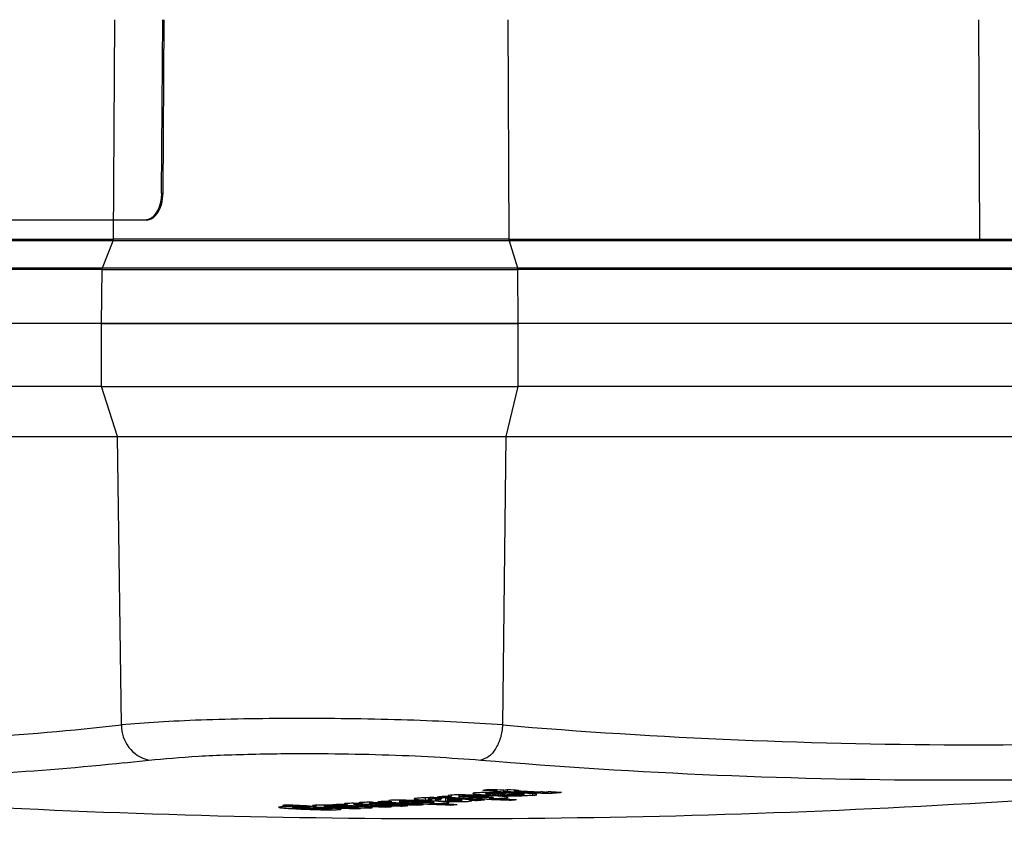
# Model space of a CAD drawing. Units: millimetres. Extents: x 5 to 414, y 3 to 291.
# Drawn here: x 111 to 114, y 119 to 122 of the extents above; entities that cross this region are included whole.
import ezdxf

# ---------------------------------------------------------------- set-up
doc = ezdxf.new("R2010")
doc.units = ezdxf.units.MM
doc.layers.add('GEOMETRY', color=7, linetype='Continuous')
doc.styles.add('SLDTEXTSTYLE0', font='TXT', dxfattribs={"width": 0.605})
doc.dimstyles.new('SLDDIMSTYLE4', dxfattribs={"dimtxt": 5.136637, "dimasz": 3.5, "dimexe": 0, "dimexo": 0.0625, "dimgap": 1.284159, "dimtad": 1, "dimdec": 0, "dimlfac": 20, "dimrnd": 1e-09, "dimzin": 12, "dimdsep": 46, "dimtxsty": 'SLDTEXTSTYLE0', "dimsah": 1, "dimcen": 0.09, "dimadec": 0, "dimazin": 3, "dimtol": 1, "dimtp": 2, "dimtm": 2, "dimtfac": 1, "dimtdec": 0, "dimtmove": 0, "dimatfit": 0, "dimfxl": 0, "dimfrac": 2, "dimtolj": 1, "dimarcsym": 0})

# ---------------------------------------------------------------- blocks, each defined once
blk = doc.blocks.new('_D_7')
at = {"layer": 'GEOMETRY'}
for p, q in [((328.9714, 163.6124), (328.9714, 173.4905)), ((58.306, 163.6124), (329.9714, 163.6124)), ((328.9714, 163.6124), (328.9714, 126.7629)), ((58.108, 126.7629), (329.9714, 126.7629)), ((328.9714, 126.7629), (328.9714, 116.8847))]:
    blk.add_line(p, q, dxfattribs=at)
for points in [[(328.9714, 163.6124), (329.7616, 168.749), (328.1811, 168.749)], [(328.9714, 126.7629), (328.1811, 121.6262), (329.7616, 121.6262)]]:
    blk.add_solid(points, dxfattribs=at)
at = {"layer": 'GEOMETRY', "char_height": 5.29167, "attachment_point": 1, "rotation": 90, "style": 'SLDTEXTSTYLE0'}
for s, insert in [('±2', (322.1501, 148.1764)), ('737', (322.1501, 134.4328))]:
    blk.add_mtext(s, dxfattribs=dict(at, insert=insert))

msp = doc.modelspace()

# ---------------------------------------------------------------- linework, layer by layer
at = {"color": 8, "linetype": 'Continuous', "lineweight": 25}
for p, q in [((111.6949, 120.9224), (111.6991, 121.5323)), ((112.7907, 121.5323), (112.794, 120.9224)), ((114.103, 120.9224), (114.0998, 121.5323)), ((111.7262, 119.4683), (111.7934, 119.4755)), ((112.5355, 119.3691), (112.5355, 119.3664)), ((112.5755, 119.3711), (112.5755, 119.368)), ((112.5969, 119.3659), (112.5969, 119.3626)), ((112.6003, 119.3708), (112.6003, 119.3682)), ((112.6065, 119.3706), (112.6065, 119.3677)), ((112.6182, 119.3701), (112.6182, 119.3613)), ((112.6259, 119.3697), (112.6259, 119.3651)), ((112.6375, 119.3664), (112.6375, 119.3691)), ((112.6564, 119.3632), (112.6564, 119.3603)), ((112.6608, 119.3679), (112.6608, 119.3649)), ((112.7955, 119.3837), (112.7955, 119.3801)), ((112.8146, 119.384), (112.8146, 119.381)), ((112.8298, 119.3838), (112.8298, 119.3808)), ((112.8358, 119.3836), (112.8358, 119.38)), ((112.8599, 119.3821), (112.8599, 119.3775)), ((112.8632, 119.3849), (112.8632, 119.388)), ((112.8951, 119.3867), (112.8951, 119.3836)), ((112.9142, 119.3875), (112.9142, 119.3839)), ((112.9302, 119.3868), (112.9302, 119.385)), ((112.1975, 119.3457), (112.1975, 119.3437)), ((112.3664, 119.3553), (112.3664, 119.3527)), ((112.4071, 119.3546), (112.4071, 119.3518)), ((112.4096, 119.3582), (112.4096, 119.3554))]:
    msp.add_line(p, q, dxfattribs=at)
at = {"color": 7, "linetype": 'Continuous', "lineweight": 25}
for p, q in [((111.8288, 121.0504), (111.8321, 121.5323)), ((111.8328, 121.0504), (111.8361, 121.5323)), ((111.8288, 121.0504), (111.8328, 121.0504)), ((111.7826, 120.9754), (109.5911, 120.9754)), ((111.7866, 120.9754), (109.5951, 120.9754)), ((111.7866, 120.9754), (111.7826, 120.9754)), ((110.6905, 120.9224), (111.6949, 120.9224)), ((112.794, 120.9224), (114.103, 120.9224)), ((114.103, 120.9224), (115.412, 120.9224)), ((111.6941, 120.918), (109.6852, 120.918)), ((111.6642, 120.8426), (111.6941, 120.918)), ((112.7946, 120.918), (112.8176, 120.8426)), ((115.4127, 120.918), (112.7946, 120.918)), ((109.6552, 120.8426), (111.6642, 120.8426)), ((112.8176, 120.8426), (115.4356, 120.8426)), ((111.6633, 120.8382), (109.6544, 120.8382)), ((111.6623, 120.6879), (111.6633, 120.8382)), ((112.8182, 120.8382), (112.819, 120.6879)), ((115.4363, 120.8382), (112.8182, 120.8382)), ((111.6623, 120.6879), (109.6534, 120.6879)), ((111.6623, 120.5129), (111.6623, 120.6879)), ((112.819, 120.6879), (111.6623, 120.6879)), ((111.6623, 120.6879), (112.819, 120.6879)), ((112.819, 120.6879), (112.819, 120.5129)), ((115.4371, 120.6879), (112.819, 120.6879)), ((111.6623, 120.5129), (109.6534, 120.5129)), ((111.6623, 120.5129), (112.819, 120.5129)), ((111.7063, 120.3742), (111.6623, 120.5129)), ((112.819, 120.5129), (112.7852, 120.3742)), ((115.4371, 120.5129), (112.819, 120.5129)), ((109.6974, 120.3742), (111.7063, 120.3742)), ((111.7174, 119.5731), (111.7063, 120.3742)), ((111.7063, 120.3742), (112.7852, 120.3742)), ((112.7852, 120.3742), (112.7767, 119.5731)), ((112.7852, 120.3742), (115.4033, 120.3742)), ((112.7604, 119.3934), (112.7604, 119.3902)), ((112.7789, 119.3924), (112.7789, 119.3875)), ((112.7892, 119.3933), (112.7892, 119.3886)), ((112.809, 119.3928), (112.809, 119.3908)), ((112.4607, 119.362), (112.4685, 119.3607)), ((112.49, 119.3644), (112.49, 119.3596)), ((112.5609, 119.3708), (112.5609, 119.3644)), ((112.5709, 119.3711), (112.5709, 119.3671)), ((112.623, 119.3698), (112.623, 119.3631)), ((112.6251, 119.376), (112.6332, 119.3744)), ((112.6316, 119.3694), (112.6316, 119.3667)), ((112.6332, 119.3771), (112.6332, 119.3744)), ((112.6547, 119.3787), (112.6547, 119.3733)), ((112.6844, 119.3612), (112.6898, 119.3619)), ((112.6845, 119.3668), (112.6845, 119.3642)), ((112.706, 119.3659), (112.706, 119.3636)), ((112.7701, 119.3824), (112.7834, 119.3831)), ((112.7955, 119.3667), (112.7955, 119.364)), ((112.8358, 119.38), (112.8358, 119.3836)), ((112.8712, 119.3795), (112.8706, 119.3807)), ((112.2358, 119.3428), (112.2358, 119.3403)), ((112.2397, 119.3446), (112.2397, 119.3429)), ((112.2808, 119.3469), (112.2794, 119.3473)), ((112.2901, 119.3397), (112.2901, 119.3399)), ((112.2902, 119.3399), (112.2902, 119.3398)), ((112.336, 119.3536), (112.3448, 119.3522)), ((112.3448, 119.3551), (112.3448, 119.3522)), ((112.363, 119.3553), (112.363, 119.3513)), ((112.3673, 119.3514), (112.3642, 119.3518)), ((112.3774, 119.3563), (112.385, 119.3549)), ((112.385, 119.3578), (112.385, 119.3549)), ((112.4062, 119.3582), (112.4062, 119.3541)), ((112.41, 119.3542), (112.4072, 119.3546)), ((112.4078, 119.3422), (112.4137, 119.3427)), ((112.4499, 119.3471), (112.4499, 119.345)), ((112.4933, 119.3498), (112.4933, 119.3476)), ((112.5368, 119.3528), (112.5368, 119.3505)), ((112.6308, 119.353), (112.6308, 119.3507))]:
    msp.add_line(p, q, dxfattribs=at)
at = {"color": 7, "linetype": 'Continuous', "lineweight": 25, "flags": 128}
for points in [[(111.8288, 121.0504), (111.8278, 121.0358), (111.8251, 121.0217), (111.8208, 121.0088), (111.8151, 120.9974), (111.8081, 120.9881), (111.8001, 120.9811), (111.7915, 120.9769), (111.7826, 120.9754)], [(111.7866, 120.9754), (111.7955, 120.9768), (111.8041, 120.9811), (111.812, 120.988), (111.819, 120.9973), (111.8248, 121.0087), (111.8291, 121.0217), (111.8318, 121.0357), (111.8328, 121.0504)], [(112.6316, 119.3667), (112.6323, 119.3666), (112.6331, 119.3666), (112.6338, 119.3666), (112.6346, 119.3665), (112.6353, 119.3665), (112.636, 119.3664), (112.6368, 119.3664), (112.6375, 119.3664)], [(112.7266, 119.3654), (112.7258, 119.3654), (112.7249, 119.3654), (112.7241, 119.3655), (112.7232, 119.3655), (112.7224, 119.3656), (112.7215, 119.3656), (112.7206, 119.3656), (112.7198, 119.3657)], [(112.7611, 119.3819), (112.7608, 119.3819), (112.7605, 119.3819), (112.7602, 119.3819), (112.7599, 119.3818), (112.7596, 119.3818), (112.7593, 119.3818), (112.759, 119.3818), (112.7587, 119.3818)], [(112.7701, 119.3824), (112.769, 119.3823), (112.7678, 119.3823), (112.7667, 119.3822), (112.7656, 119.3821), (112.7645, 119.3821), (112.7633, 119.382), (112.7622, 119.382), (112.7611, 119.3819)], [(112.4459, 119.3549), (112.4465, 119.3548), (112.4472, 119.3548), (112.4478, 119.3548), (112.4485, 119.3547), (112.4492, 119.3547), (112.4498, 119.3547), (112.4505, 119.3546), (112.4511, 119.3546)]]:
    msp.add_lwpolyline(points, dxfattribs=at)
at = {"color": 7, "linetype": 'Continuous', "lineweight": 25}
for centre, radius, start, end in [((110.713, 128.706), 9.188, 271.09583, 276.27603), ((111.8154, 119.571), 0.0981, 178.7988, 257.0275), ((114.0858, 135.1096), 15.5916, 265.18391, 274.81609), ((112.6214, 144.3129), 25, 263.33423, 270), ((112.6214, 144.3129), 25, 270, 276.66568), ((114.0305, 135.0744), 15.6542, 265.18391, 274.81609), ((110.785, 128.6438), 9.2236, 271.28566, 275.85683), ((111.7162, 128.6972), 9.3591, 276.16661, 276.28853), ((113.6202, 135.0953), 15.7287, 266.72448, 266.86646), ((113.64, 135.0962), 15.7273, 266.7242, 266.86619), ((111.7554, 128.6928), 9.3568, 276.10254, 276.16607), ((113.6098, 135.0929), 15.7273, 266.8666, 266.97172), ((111.7842, 128.6918), 9.3573, 276.10217, 276.16569), ((111.7547, 128.6992), 9.3632, 276.28798, 276.36384), ((113.6199, 135.0903), 15.7237, 266.97158, 267.2413), ((113.6522, 135.0946), 15.7244, 266.86601, 266.97116), ((111.7835, 128.6982), 9.3638, 276.28759, 276.36345), ((113.6397, 135.0911), 15.7223, 266.97132, 267.24007), ((111.7603, 128.6391), 9.3028, 274.12694, 274.24364), ((113.3084, 135.083), 15.7447, 266.87002, 266.94215), ((111.8057, 128.65), 9.3162, 274.6496, 274.77178), ((111.7582, 128.6645), 9.3284, 275.14338, 275.25994), ((113.4539, 135.0824), 15.7321, 266.86848, 267.60148), ((111.9904, 123.4787), 4.1573, 278.4055, 278.4974), ((113.4731, 135.0881), 15.7361, 266.8683, 266.94048), ((113.4372, 135.0833), 15.7345, 267.04985, 267.21628), ((113.4393, 134.9733), 15.6248, 267.1892, 267.2626), ((111.9035, 128.6545), 9.3256, 274.93655, 275.0642), ((113.4736, 135.0798), 15.7277, 267.32245, 267.60134), ((111.8005, 128.6865), 9.3528, 275.92588, 276.04782), ((111.8554, 128.676), 9.345, 275.64248, 275.76447), ((112.8195, 118.7276), 0.6565, 92.1959, 93.1488), ((111.9593, 128.6585), 9.332, 275.14139, 275.26345), ((113.6519, 135.088), 15.7178, 267.29938, 267.40502), ((111.7083, 128.6164), 9.2771, 272.81821, 272.94064), ((113.0776, 135.0757), 15.7516, 266.67657, 267.39898), ((113.0976, 135.0797), 15.7546, 266.67647, 266.95014), ((111.8183, 128.6073), 9.274, 272.41731, 272.60481), ((111.8447, 128.6073), 9.2753, 272.41633, 272.72709), ((111.8658, 128.6079), 9.2769, 272.59943, 272.72183), ((111.7614, 128.6235), 9.2872, 273.35666, 273.47346), ((113.1646, 135.0759), 15.7471, 266.87119, 267.39851), ((113.1837, 135.0799), 15.75, 266.87107, 266.94661), ((113.0964, 135.0713), 15.7463, 267.30721, 267.39892), ((111.9066, 128.6099), 9.2808, 272.81706, 272.93516), ((113.1843, 135.0744), 15.7445, 267.12369, 267.39841), ((113.208, 135.0753), 15.7439, 267.08427, 267.39825), ((113.2892, 135.0774), 15.7405, 266.87015, 267.60276), ((113.2277, 135.0754), 15.7428, 267.12436, 267.39812), ((111.9061, 128.619), 9.2899, 273.35569, 273.47801), ((113.2514, 135.0763), 15.742, 267.0859, 267.39795), ((113.2712, 135.077), 15.7414, 267.05826, 267.39781), ((111.9058, 128.624), 9.295, 273.62384, 273.74614), ((111.9054, 128.6295), 9.3005, 273.89235, 274.01461), ((113.3089, 135.0747), 15.7363, 267.32392, 267.60266), ((111.9614, 128.633), 9.3065, 274.12534, 274.24755)]:
    msp.add_arc(centre, radius, start, end, dxfattribs=at)
for centre, major_axis, ratio, start_param, end_param in [((112.97, 119.2881), (0.451, -0.0725), 0.089748, 2.565432, 2.644658), ((112.1053, 119.346), (0.5013, 0.0216), 0.009394, 6.194634, 6.307917), ((112.2468, 119.3692), (0.3849, -0.0023), 0.027347, 6.109604, 6.264231), ((112.8263, 119.3824), (0.0968, -0.0001), 0.03115, 2.849394, 3.174735), ((112.7232, 119.3918), (0.0609, -0.0034), 0.164175, 5.153484, 5.343423), ((112.674, 119.3735), (0.1618, 0.0065), 0.024761, 0.001433, 0.273553), ((112.9295, 119.3933), (0.04, 0.0059), 0.072476, 3.594555, 3.986544), ((112.8541, 119.4212), (0.1207, -0.0159), 0.282139, 5.095995, 5.270416), ((112.8055, 119.3987), (0.1391, -0.0093), 0.087043, 5.615182, 5.829449), ((112.9805, 119.2727), (0.8329, -0.0699), 0.025772, 2.821538, 2.943433), ((-20.2841, 120.6238), (132.5744, -1.284), 0.000453, 6.27475, 6.281989), ((111.9823, 119.3482), (0.3455, -0.0092), 0.017275, 6.043458, 6.299353)]:
    msp.add_ellipse(centre, major_axis=major_axis, ratio=ratio, start_param=start_param, end_param=end_param, dxfattribs=at)
for points in [[(111.6941, 120.918), (111.6943, 120.9187), (111.6948, 120.9201), (111.6949, 120.9217), (111.6949, 120.9224)], [(112.794, 120.9224), (112.7515, 120.9224), (112.6665, 120.9224), (112.5208, 120.9224), (112.3684, 120.9224), (112.2138, 120.9224), (112.0631, 120.9224), (111.9226, 120.9224), (111.7956, 120.9224), (111.7285, 120.9224), (111.6949, 120.9224)], [(112.794, 120.9224), (112.794, 120.9217), (112.7941, 120.9201), (112.7944, 120.9187), (112.7946, 120.918)], [(111.6633, 120.8382), (111.6634, 120.839), (111.6634, 120.8405), (111.6639, 120.8419), (111.6642, 120.8426)], [(111.6642, 120.8426), (111.6994, 120.8426), (111.7698, 120.8426), (111.9031, 120.8426), (112.0506, 120.8426), (112.2087, 120.8426), (112.371, 120.8426), (112.5308, 120.8426), (112.6838, 120.8426), (112.773, 120.8426), (112.8176, 120.8426)], [(112.8176, 120.8426), (112.8178, 120.8419), (112.8181, 120.8405), (112.8182, 120.839), (112.8182, 120.8382)], [(111.6633, 120.8382), (111.6986, 120.8382), (111.7691, 120.8382), (111.9026, 120.8382), (112.0502, 120.8382), (112.2086, 120.8382), (112.3711, 120.8382), (112.5311, 120.8382), (112.6843, 120.8382), (112.7736, 120.8382), (112.8182, 120.8382)], [(112.7767, 119.5731), (112.7752, 119.5609), (112.772, 119.5367), (112.7578, 119.5056), (112.7386, 119.4827), (112.7237, 119.4779), (112.7162, 119.4755)]]:
    msp.add_open_spline(points, degree=3, dxfattribs=at)
for points, knots in [([(112.7946, 120.918), (112.7521, 120.918), (112.667, 120.918), (112.521, 120.918), (112.3685, 120.918), (112.2137, 120.918), (112.0628, 120.918), (111.9221, 120.918), (111.7949, 120.918), (111.7277, 120.918), (111.6941, 120.918)], [0, 0, 0, 0, 0.125, 0.25, 0.375, 0.5, 0.625, 0.75, 0.875, 1, 1, 1, 1]), ([(112.7767, 119.5731), (112.7349, 119.5758), (112.653, 119.5812), (112.5121, 119.5869), (112.3662, 119.5904), (112.2174, 119.5916), (112.0723, 119.5904), (111.9378, 119.5869), (111.815, 119.5812), (111.7504, 119.5758), (111.7174, 119.5731)], [0, 0, 0, 0, 0.12784, 0.250034, 0.375934, 0.500148, 0.624313, 0.750154, 0.872251, 1, 1, 1, 1]), ([(111.7934, 119.4755), (111.8369, 119.4794), (111.9238, 119.4873), (112.0997, 119.4933), (112.2775, 119.4943), (112.4431, 119.4909), (112.5898, 119.4849), (112.6741, 119.4786), (112.7162, 119.4755)], [0, 0, 0, 0, 0.186857, 0.373304, 0.559556, 0.706139, 0.852946, 1, 1, 1, 1]), ([(112.4667, 119.3637), (112.4641, 119.3634), (112.4601, 119.3631), (112.4605, 119.3626), (112.4607, 119.3624)], [0, 0, 0, 0, 0.644569, 1, 1, 1, 1]), ([(112.5076, 119.3644), (112.499, 119.3644), (112.4869, 119.3645), (112.4733, 119.3641), (112.4689, 119.3638), (112.4667, 119.3637)], [0, 0, 0, 0, 0.560349, 0.780208, 1, 1, 1, 1]), ([(112.494, 119.3615), (112.4925, 119.3613), (112.4894, 119.361), (112.4904, 119.3603), (112.4944, 119.3599), (112.4969, 119.3596)], [0, 0, 0, 0, 0.277495, 0.555636, 1, 1, 1, 1]), ([(112.494, 119.3615), (112.4957, 119.3616), (112.4989, 119.3618), (112.5073, 119.362), (112.5135, 119.3619), (112.5174, 119.3619)], [0, 0, 0, 0, 0.279581, 0.558617, 1, 1, 1, 1]), ([(112.5076, 119.3644), (112.513, 119.3643), (112.5249, 119.3641), (112.5476, 119.3634), (112.5633, 119.3626), (112.5737, 119.3621)], [0, 0, 0, 0, 0.220635, 0.484886, 1, 1, 1, 1]), ([(112.5174, 119.3619), (112.522, 119.3618), (112.5295, 119.3616), (112.5391, 119.3613), (112.5468, 119.3609), (112.5517, 119.3607), (112.5541, 119.3606)], [0, 0, 0, 0, 0.34091, 0.559691, 0.780586, 1, 1, 1, 1]), ([(112.5305, 119.3681), (112.5305, 119.3679), (112.5303, 119.3676), (112.5315, 119.3671), (112.5331, 119.3668), (112.5347, 119.3665), (112.5355, 119.3664)], [0, 0, 0, 0, 0.320898, 0.536773, 0.762286, 1, 1, 1, 1]), ([(112.5415, 119.3697), (112.5396, 119.3695), (112.5366, 119.3693), (112.5334, 119.3689), (112.5314, 119.3685), (112.5308, 119.3682), (112.5305, 119.3681)], [0, 0, 0, 0, 0.341624, 0.562196, 0.781197, 1, 1, 1, 1]), ([(112.5355, 119.3664), (112.5376, 119.3662), (112.541, 119.3658), (112.5475, 119.3653), (112.5538, 119.3648), (112.5585, 119.3646), (112.5609, 119.3644)], [0, 0, 0, 0, 0.314965, 0.528108, 0.755288, 1, 1, 1, 1]), ([(112.5766, 119.3712), (112.5727, 119.3711), (112.5648, 119.371), (112.5524, 119.3705), (112.5456, 119.37), (112.5415, 119.3697)], [0, 0, 0, 0, 0.278151, 0.557468, 1, 1, 1, 1]), ([(112.571, 119.3672), (112.5711, 119.3673), (112.5711, 119.3674), (112.5722, 119.3677), (112.5736, 119.3678), (112.5748, 119.368), (112.5755, 119.368)], [0, 0, 0, 0, 0.28802, 0.516413, 0.75191, 1, 1, 1, 1]), ([(112.5807, 119.3661), (112.579, 119.3662), (112.5763, 119.3664), (112.5734, 119.3666), (112.5715, 119.3669), (112.5711, 119.3671), (112.571, 119.3671)], [0, 0, 0, 0, 0.368788, 0.593489, 0.802942, 1, 1, 1, 1]), ([(112.622, 119.3587), (112.6148, 119.3594), (112.6018, 119.3607), (112.5823, 119.3617), (112.5737, 119.3621)], [0, 0, 0, 0, 0.557263, 1, 1, 1, 1]), ([(112.5755, 119.368), (112.5772, 119.3682), (112.5807, 119.3684), (112.5882, 119.3686), (112.5951, 119.3685), (112.5985, 119.3683), (112.6003, 119.3682)], [0, 0, 0, 0, 0.282282, 0.558976, 0.777946, 1, 1, 1, 1]), ([(112.5981, 119.3661), (112.5965, 119.3659), (112.594, 119.3655), (112.5912, 119.3649), (112.5894, 119.3645), (112.5891, 119.3642), (112.589, 119.364)], [0, 0, 0, 0, 0.361292, 0.591852, 0.808707, 1, 1, 1, 1]), ([(112.589, 119.364), (112.5892, 119.3639), (112.5897, 119.3636), (112.5918, 119.3632), (112.5941, 119.3629), (112.596, 119.3627), (112.5969, 119.3626)], [0, 0, 0, 0, 0.337726, 0.557711, 0.778911, 1, 1, 1, 1]), ([(112.6274, 119.3696), (112.6238, 119.3698), (112.6178, 119.3701), (112.6093, 119.3705), (112.6024, 119.3708), (112.5976, 119.3709), (112.5953, 119.371)], [0, 0, 0, 0, 0.359366, 0.589372, 0.809538, 1, 1, 1, 1]), ([(112.5969, 119.3626), (112.6002, 119.3624), (112.6065, 119.3618), (112.6145, 119.3614), (112.6182, 119.3613)], [0, 0, 0, 0, 0.53455, 1, 1, 1, 1]), ([(112.6003, 119.3682), (112.6012, 119.3682), (112.6028, 119.3681), (112.6046, 119.368), (112.6058, 119.3678), (112.6063, 119.3677), (112.6065, 119.3677)], [0, 0, 0, 0, 0.3434735, 0.5641731, 0.7828386, 1, 1, 1, 1]), ([(112.6182, 119.3613), (112.6221, 119.3611), (112.6285, 119.3608), (112.6384, 119.3605), (112.6472, 119.3603), (112.6533, 119.3603), (112.6564, 119.3603)], [0, 0, 0, 0, 0.3427133, 0.5634156, 0.7820293, 1, 1, 1, 1]), ([(112.6328, 119.3631), (112.6304, 119.3633), (112.6257, 119.3635), (112.6217, 119.3643), (112.6243, 119.3648), (112.6259, 119.3651)], [0, 0, 0, 0, 0.2818446, 0.5598646, 1, 1, 1, 1]), ([(112.6314, 119.3778), (112.629, 119.3775), (112.6249, 119.377), (112.6252, 119.3765), (112.6253, 119.3763)], [0, 0, 0, 0, 0.601481, 1, 1, 1, 1]), ([(112.6723, 119.3789), (112.6637, 119.3789), (112.6516, 119.3789), (112.638, 119.3783), (112.6336, 119.378), (112.6314, 119.3778)], [0, 0, 0, 0, 0.560342, 0.780203, 1, 1, 1, 1]), ([(112.6582, 119.3633), (112.6564, 119.3631), (112.6528, 119.3629), (112.6449, 119.3628), (112.6381, 119.3629), (112.6346, 119.3631), (112.6328, 119.3631)], [0, 0, 0, 0, 0.280098, 0.554444, 0.775101, 1, 1, 1, 1]), ([(112.6375, 119.3664), (112.641, 119.3662), (112.6463, 119.3659), (112.6529, 119.3655), (112.6574, 119.3653), (112.6597, 119.365), (112.6608, 119.3649)], [0, 0, 0, 0, 0.402153, 0.625949, 0.824249, 1, 1, 1, 1]), ([(112.6587, 119.3755), (112.6572, 119.3753), (112.6543, 119.3749), (112.6547, 119.3742), (112.6589, 119.3737), (112.6616, 119.3734)], [0, 0, 0, 0, 0.260876, 0.515196, 1, 1, 1, 1]), ([(112.6564, 119.3603), (112.6601, 119.3603), (112.6662, 119.3603), (112.674, 119.3606), (112.6798, 119.3608), (112.6829, 119.3611), (112.6844, 119.3612)], [0, 0, 0, 0, 0.339736, 0.559508, 0.779427, 1, 1, 1, 1]), ([(112.6608, 119.3649), (112.6619, 119.3648), (112.6641, 119.3645), (112.664, 119.3639), (112.6604, 119.3635), (112.6582, 119.3633)], [0, 0, 0, 0, 0.2809336, 0.5597479, 1, 1, 1, 1]), ([(112.6587, 119.3755), (112.6603, 119.3756), (112.6636, 119.3758), (112.6719, 119.3761), (112.6782, 119.3761), (112.6821, 119.3761)], [0, 0, 0, 0, 0.279588, 0.558624, 1, 1, 1, 1]), ([(112.6863, 119.3717), (112.683, 119.3718), (112.6776, 119.3721), (112.671, 119.3726), (112.6659, 119.373), (112.663, 119.3732), (112.6616, 119.3734)], [0, 0, 0, 0, 0.360665, 0.581913, 0.794668, 1, 1, 1, 1]), ([(112.6723, 119.3789), (112.6777, 119.3788), (112.6896, 119.3787), (112.7123, 119.378), (112.728, 119.3773), (112.7383, 119.3768)], [0, 0, 0, 0, 0.220614, 0.484858, 1, 1, 1, 1]), ([(112.6821, 119.3761), (112.6867, 119.376), (112.6942, 119.3759), (112.7037, 119.3755), (112.7115, 119.3752), (112.7164, 119.375), (112.7188, 119.3749)], [0, 0, 0, 0, 0.340901, 0.55968, 0.780582, 1, 1, 1, 1]), ([(112.6904, 119.3625), (112.6905, 119.3625), (112.6913, 119.3631), (112.6876, 119.3637), (112.6845, 119.3642)], [0, 0, 0, 0, 0.143287, 1, 1, 1, 1]), ([(112.6845, 119.3642), (112.6867, 119.3641), (112.6905, 119.3639), (112.696, 119.3638), (112.7008, 119.3636), (112.7042, 119.3636), (112.706, 119.3636)], [0, 0, 0, 0, 0.33546, 0.552614, 0.774349, 1, 1, 1, 1]), ([(112.7172, 119.3706), (112.7113, 119.3708), (112.7003, 119.371), (112.6907, 119.3715), (112.6863, 119.3717)], [0, 0, 0, 0, 0.538836, 1, 1, 1, 1]), ([(112.6931, 119.3664), (112.6964, 119.3662), (112.7015, 119.366), (112.7089, 119.3658), (112.7145, 119.3657), (112.7181, 119.3657), (112.7198, 119.3657)], [0, 0, 0, 0, 0.411996, 0.636533, 0.831487, 1, 1, 1, 1]), ([(112.7042, 119.3849), (112.7, 119.3844), (112.6924, 119.3835), (112.6941, 119.3824), (112.6949, 119.382)], [0, 0, 0, 0, 0.560148, 1, 1, 1, 1]), ([(112.6949, 119.382), (112.6965, 119.3816), (112.6992, 119.381), (112.7064, 119.3803), (112.7134, 119.3798), (112.7188, 119.3795), (112.7215, 119.3793)], [0, 0, 0, 0, 0.336331, 0.556478, 0.778242, 1, 1, 1, 1]), ([(112.7042, 119.3849), (112.7082, 119.3853), (112.7154, 119.386), (112.7296, 119.3866), (112.746, 119.3868), (112.7658, 119.3866), (112.7786, 119.3861), (112.7859, 119.3857)], [0, 0, 0, 0, 0.1959917, 0.3558808, 0.5086179, 0.7226319, 1, 1, 1, 1]), ([(112.7462, 119.3711), (112.7444, 119.371), (112.7407, 119.3707), (112.733, 119.3705), (112.7251, 119.3705), (112.72, 119.3706), (112.7172, 119.3706)], [0, 0, 0, 0, 0.252471, 0.500041, 0.729747, 1, 1, 1, 1]), ([(112.7188, 119.3749), (112.7225, 119.3747), (112.7284, 119.3743), (112.736, 119.3739), (112.7419, 119.3734), (112.745, 119.3731), (112.7465, 119.3729)], [0, 0, 0, 0, 0.340531, 0.560163, 0.780384, 1, 1, 1, 1]), ([(112.7215, 119.3793), (112.7284, 119.379), (112.7379, 119.3786), (112.7525, 119.3784), (112.7589, 119.3785), (112.7621, 119.3785)], [0, 0, 0, 0, 0.5659913, 0.7841324, 1, 1, 1, 1]), ([(112.7362, 119.3816), (112.7349, 119.3817), (112.733, 119.3818), (112.7311, 119.382), (112.73, 119.3822), (112.7298, 119.3823), (112.7296, 119.3824)], [0, 0, 0, 0, 0.358242, 0.57335, 0.784421, 1, 1, 1, 1]), ([(112.7337, 119.3833), (112.7358, 119.3835), (112.74, 119.3839), (112.7491, 119.3841), (112.7579, 119.384), (112.7632, 119.3838), (112.7661, 119.3837)], [0, 0, 0, 0, 0.2571427, 0.5016564, 0.7276542, 1, 1, 1, 1]), ([(112.7487, 119.3813), (112.7472, 119.3813), (112.7446, 119.3813), (112.7413, 119.3814), (112.7386, 119.3815), (112.737, 119.3815), (112.7362, 119.3816)], [0, 0, 0, 0, 0.335335, 0.554766, 0.777783, 1, 1, 1, 1]), ([(112.7867, 119.3732), (112.7795, 119.3739), (112.7665, 119.3753), (112.747, 119.3763), (112.7383, 119.3768)], [0, 0, 0, 0, 0.557259, 1, 1, 1, 1]), ([(112.7388, 119.3692), (112.7482, 119.3691), (112.7611, 119.369), (112.7771, 119.3695), (112.7821, 119.3699), (112.7845, 119.3701)], [0, 0, 0, 0, 0.562348, 0.781301, 1, 1, 1, 1]), ([(112.7465, 119.3729), (112.7477, 119.3727), (112.7499, 119.3724), (112.7509, 119.3719), (112.7495, 119.3715), (112.7473, 119.3712), (112.7462, 119.3711)], [0, 0, 0, 0, 0.282316, 0.562035, 0.780602, 1, 1, 1, 1]), ([(112.7621, 119.3785), (112.766, 119.3787), (112.7725, 119.3789), (112.7811, 119.3792), (112.7884, 119.3796), (112.7931, 119.3799), (112.7955, 119.3801)], [0, 0, 0, 0, 0.321386, 0.537965, 0.763631, 1, 1, 1, 1]), ([(112.8599, 119.3775), (112.8556, 119.3771), (112.8479, 119.3764), (112.8329, 119.3757), (112.8158, 119.3754), (112.7951, 119.3755), (112.7818, 119.376), (112.7742, 119.3763)], [0, 0, 0, 0, 0.202364, 0.365141, 0.516409, 0.725466, 1, 1, 1, 1]), ([(112.7845, 119.3701), (112.7868, 119.3704), (112.7914, 119.3709), (112.7926, 119.372), (112.7889, 119.3727), (112.7867, 119.3732)], [0, 0, 0, 0, 0.2785011, 0.5576493, 1, 1, 1, 1]), ([(112.8165, 119.3781), (112.8139, 119.378), (112.8095, 119.3779), (112.8034, 119.378), (112.7986, 119.3781), (112.7955, 119.3782), (112.794, 119.3783)], [0, 0, 0, 0, 0.332868, 0.552191, 0.77703, 1, 1, 1, 1]), ([(112.8223, 119.3839), (112.8191, 119.384), (112.8139, 119.384), (112.8064, 119.384), (112.8002, 119.3838), (112.7963, 119.3837), (112.7943, 119.3836)], [0, 0, 0, 0, 0.347439, 0.563633, 0.779315, 1, 1, 1, 1]), ([(112.7955, 119.3801), (112.7975, 119.3802), (112.8008, 119.3804), (112.8057, 119.3807), (112.81, 119.3809), (112.8131, 119.381), (112.8146, 119.381)], [0, 0, 0, 0, 0.3402936, 0.5597632, 0.7801195, 1, 1, 1, 1]), ([(112.8146, 119.381), (112.8162, 119.3811), (112.819, 119.3811), (112.823, 119.3811), (112.8265, 119.381), (112.8286, 119.3809), (112.8298, 119.3808)], [0, 0, 0, 0, 0.304075, 0.511682, 0.739689, 1, 1, 1, 1]), ([(112.8306, 119.3789), (112.8292, 119.3788), (112.8271, 119.3786), (112.8234, 119.3784), (112.8201, 119.3782), (112.8177, 119.3781), (112.8165, 119.3781)], [0, 0, 0, 0, 0.350748, 0.56867, 0.783797, 1, 1, 1, 1]), ([(112.8424, 119.3833), (112.8403, 119.3834), (112.8368, 119.3835), (112.8317, 119.3837), (112.8271, 119.3838), (112.8239, 119.3839), (112.8223, 119.3839)], [0, 0, 0, 0, 0.340407, 0.560328, 0.780277, 1, 1, 1, 1]), ([(112.8358, 119.38), (112.8357, 119.3799), (112.8356, 119.3797), (112.8343, 119.3794), (112.8327, 119.3791), (112.8313, 119.379), (112.8306, 119.3789)], [0, 0, 0, 0, 0.324615, 0.539323, 0.762996, 1, 1, 1, 1]), ([(112.8706, 119.3807), (112.8687, 119.381), (112.8657, 119.3816), (112.8582, 119.3823), (112.8508, 119.3828), (112.8452, 119.3831), (112.8424, 119.3833)], [0, 0, 0, 0, 0.33681, 0.556943, 0.778453, 1, 1, 1, 1]), ([(112.8599, 119.3775), (112.8627, 119.3778), (112.8678, 119.3784), (112.8702, 119.379), (112.8713, 119.3793)], [0, 0, 0, 0, 0.52795, 1, 1, 1, 1]), ([(112.8632, 119.3849), (112.8668, 119.3847), (112.8726, 119.3844), (112.881, 119.3841), (112.888, 119.3838), (112.8928, 119.3837), (112.8951, 119.3836)], [0, 0, 0, 0, 0.352734, 0.578474, 0.801363, 1, 1, 1, 1]), ([(112.8937, 119.3867), (112.8924, 119.3867), (112.8901, 119.3867), (112.8873, 119.3868), (112.885, 119.3869), (112.8835, 119.387), (112.8827, 119.3871)], [0, 0, 0, 0, 0.328101, 0.549909, 0.776821, 1, 1, 1, 1]), ([(112.9113, 119.3876), (112.9103, 119.3876), (112.9086, 119.3875), (112.9064, 119.3874), (112.9047, 119.3873), (112.9037, 119.3872), (112.9032, 119.3872)], [0, 0, 0, 0, 0.363961, 0.585021, 0.796497, 1, 1, 1, 1]), ([(112.9302, 119.385), (112.9314, 119.3851), (112.9335, 119.3854), (112.9361, 119.3857), (112.9382, 119.386), (112.9396, 119.3862), (112.9403, 119.3863)], [0, 0, 0, 0, 0.345967, 0.564578, 0.782954, 1, 1, 1, 1]), ([(112.1643, 119.3455), (112.1615, 119.3453), (112.156, 119.345), (112.1526, 119.3442), (112.1568, 119.3436), (112.1594, 119.3432)], [0, 0, 0, 0, 0.280823, 0.560183, 1, 1, 1, 1]), ([(112.1594, 119.3432), (112.1661, 119.3426), (112.179, 119.3413), (112.1986, 119.3403), (112.2081, 119.3398)], [0, 0, 0, 0, 0.51999, 1, 1, 1, 1]), ([(112.2276, 119.345), (112.2232, 119.3452), (112.2161, 119.3454), (112.2062, 119.3456), (112.1982, 119.3457), (112.193, 119.3458), (112.1905, 119.3458)], [0, 0, 0, 0, 0.3648635, 0.584196, 0.7947114, 1, 1, 1, 1]), ([(112.2094, 119.3416), (112.2037, 119.342), (112.1953, 119.3425), (112.1922, 119.3432), (112.1942, 119.3435), (112.1964, 119.3436), (112.1975, 119.3437)], [0, 0, 0, 0, 0.504213, 0.751287, 0.875284, 1, 1, 1, 1]), ([(112.1975, 119.3437), (112.1992, 119.3438), (112.2025, 119.3439), (112.2097, 119.3439), (112.2184, 119.3437), (112.2288, 119.3434), (112.2359, 119.3431), (112.2397, 119.3429)], [0, 0, 0, 0, 0.16094, 0.309377, 0.473684, 0.709944, 1, 1, 1, 1]), ([(112.2081, 119.3398), (112.2189, 119.3393), (112.2382, 119.3384), (112.2612, 119.3379), (112.2713, 119.3376)], [0, 0, 0, 0, 0.562401, 1, 1, 1, 1]), ([(112.2861, 119.3425), (112.2787, 119.3429), (112.2673, 119.3434), (112.2514, 119.3441), (112.2395, 119.3446), (112.2314, 119.3449), (112.2276, 119.345)], [0, 0, 0, 0, 0.39915, 0.622695, 0.822033, 1, 1, 1, 1]), ([(112.2856, 119.3394), (112.2836, 119.3393), (112.2798, 119.3392), (112.2714, 119.3392), (112.2611, 119.3393), (112.2488, 119.3397), (112.2404, 119.3401), (112.2358, 119.3403)], [0, 0, 0, 0, 0.156834, 0.30142, 0.464519, 0.702989, 1, 1, 1, 1]), ([(112.2553, 119.3499), (112.2531, 119.3498), (112.2493, 119.3495), (112.2487, 119.3491), (112.2485, 119.349)], [0, 0, 0, 0, 0.556021, 1, 1, 1, 1]), ([(112.2485, 119.349), (112.2488, 119.3488), (112.2493, 119.3485), (112.2522, 119.3481), (112.2554, 119.3477), (112.258, 119.3475), (112.2593, 119.3474)], [0, 0, 0, 0, 0.3012353, 0.5187471, 0.7518402, 1, 1, 1, 1]), ([(112.2985, 119.35), (112.294, 119.3501), (112.2851, 119.3503), (112.2726, 119.3504), (112.2623, 119.3502), (112.2576, 119.35), (112.2553, 119.3499)], [0, 0, 0, 0, 0.28207, 0.561903, 0.780653, 1, 1, 1, 1]), ([(112.2713, 119.3376), (112.2762, 119.3376), (112.286, 119.3374), (112.3035, 119.3374), (112.3124, 119.3376), (112.3179, 119.3378)], [0, 0, 0, 0, 0.282213, 0.562495, 1, 1, 1, 1]), ([(112.2795, 119.3474), (112.2795, 119.3474), (112.2796, 119.3475), (112.2807, 119.3477), (112.2823, 119.3478), (112.2832, 119.3479)], [0, 0, 0, 0, 0.217004, 0.606881, 1, 1, 1, 1]), ([(112.31, 119.3447), (112.3051, 119.345), (112.2975, 119.3454), (112.289, 119.346), (112.2838, 119.3464), (112.2817, 119.3467), (112.2808, 119.3469)], [0, 0, 0, 0, 0.403422, 0.627762, 0.826085, 1, 1, 1, 1]), ([(112.2832, 119.3479), (112.2848, 119.3479), (112.288, 119.3481), (112.2962, 119.3481), (112.3022, 119.348), (112.3059, 119.3479)], [0, 0, 0, 0, 0.278574, 0.557747, 1, 1, 1, 1]), ([(112.2866, 119.3405), (112.2873, 119.3404), (112.2884, 119.3403), (112.2896, 119.3401), (112.2899, 119.34), (112.2901, 119.3399)], [0, 0, 0, 0, 0.488423, 0.796908, 1, 1, 1, 1]), ([(112.3602, 119.3477), (112.3496, 119.3482), (112.3307, 119.3491), (112.3083, 119.3498), (112.2985, 119.35)], [0, 0, 0, 0, 0.561512, 1, 1, 1, 1]), ([(112.3059, 119.3479), (112.3104, 119.3478), (112.3178, 119.3476), (112.3272, 119.3472), (112.3348, 119.3469), (112.3396, 119.3466), (112.342, 119.3465)], [0, 0, 0, 0, 0.3410774, 0.5598766, 0.7806485, 1, 1, 1, 1]), ([(112.3278, 119.3391), (112.3272, 119.3392), (112.326, 119.3396), (112.3188, 119.3404), (112.3113, 119.341), (112.3064, 119.3415)], [0, 0, 0, 0, 0.217969, 0.481539, 1, 1, 1, 1]), ([(112.3575, 119.3432), (112.3538, 119.3433), (112.3455, 119.3433), (112.3289, 119.3438), (112.3176, 119.3444), (112.31, 119.3447)], [0, 0, 0, 0, 0.208691, 0.468951, 1, 1, 1, 1]), ([(112.3416, 119.3549), (112.3393, 119.3548), (112.3355, 119.3545), (112.3359, 119.3541), (112.3361, 119.3539)], [0, 0, 0, 0, 0.619623, 1, 1, 1, 1]), ([(112.385, 119.3549), (112.3797, 119.3551), (112.3703, 119.3553), (112.3574, 119.3554), (112.3477, 119.3553), (112.3437, 119.3551), (112.3416, 119.3549)], [0, 0, 0, 0, 0.344464, 0.619314, 0.805899, 1, 1, 1, 1]), ([(112.342, 119.3465), (112.3483, 119.3462), (112.3595, 119.3456), (112.3701, 119.3448), (112.374, 119.3443), (112.3746, 119.344), (112.3732, 119.3437), (112.371, 119.3435), (112.3698, 119.3435)], [0, 0, 0, 0, 0.352727, 0.622926, 0.730978, 0.82275, 0.908031, 1, 1, 1, 1]), ([(112.4078, 119.3422), (112.4046, 119.3421), (112.3983, 119.3418), (112.3846, 119.3418), (112.3705, 119.342), (112.3616, 119.3423), (112.3567, 119.3424)], [0, 0, 0, 0, 0.247891, 0.485201, 0.71552, 1, 1, 1, 1]), ([(112.3698, 119.3435), (112.3686, 119.3434), (112.3668, 119.3433), (112.3636, 119.3433), (112.3607, 119.3432), (112.3586, 119.3432), (112.3575, 119.3432)], [0, 0, 0, 0, 0.352348, 0.567889, 0.781444, 1, 1, 1, 1]), ([(112.4091, 119.3444), (112.4023, 119.345), (112.3892, 119.3462), (112.3696, 119.3472), (112.3602, 119.3477)], [0, 0, 0, 0, 0.5217, 1, 1, 1, 1]), ([(112.363, 119.3521), (112.363, 119.3521), (112.3626, 119.3522), (112.3636, 119.3524), (112.3654, 119.3526), (112.3664, 119.3527)], [0, 0, 0, 0, 0.018008, 0.50832, 1, 1, 1, 1]), ([(112.3664, 119.3527), (112.3674, 119.3527), (112.3694, 119.3528), (112.3744, 119.3529), (112.3784, 119.3529), (112.3808, 119.3528)], [0, 0, 0, 0, 0.281122, 0.5607, 1, 1, 1, 1]), ([(112.3943, 119.3498), (112.3904, 119.35), (112.3843, 119.3503), (112.3766, 119.3507), (112.3713, 119.3511), (112.3685, 119.3513), (112.3673, 119.3514)], [0, 0, 0, 0, 0.401324, 0.625064, 0.823632, 1, 1, 1, 1]), ([(112.3832, 119.3577), (112.3809, 119.3575), (112.3772, 119.3572), (112.3774, 119.3567), (112.3775, 119.3566)], [0, 0, 0, 0, 0.602094, 1, 1, 1, 1]), ([(112.4071, 119.3518), (112.4038, 119.352), (112.3987, 119.3522), (112.3915, 119.3525), (112.3861, 119.3527), (112.3825, 119.3528), (112.3808, 119.3528)], [0, 0, 0, 0, 0.405113, 0.629614, 0.8274, 1, 1, 1, 1]), ([(112.4136, 119.3582), (112.4097, 119.3582), (112.4032, 119.3582), (112.3947, 119.3581), (112.3882, 119.358), (112.3849, 119.3578), (112.3832, 119.3577)], [0, 0, 0, 0, 0.34088, 0.560817, 0.780191, 1, 1, 1, 1]), ([(112.4063, 119.3549), (112.4062, 119.3549), (112.4059, 119.355), (112.4069, 119.3552), (112.4087, 119.3554), (112.4096, 119.3554)], [0, 0, 0, 0, 0.049986, 0.523818, 1, 1, 1, 1]), ([(112.4148, 119.3432), (112.4149, 119.3432), (112.416, 119.3436), (112.4123, 119.3441), (112.4091, 119.3444)], [0, 0, 0, 0, 0.121025, 1, 1, 1, 1]), ([(112.4096, 119.3554), (112.4107, 119.3555), (112.4126, 119.3556), (112.416, 119.3557), (112.4191, 119.3557), (112.4212, 119.3557), (112.4223, 119.3557)], [0, 0, 0, 0, 0.338693, 0.558501, 0.77889, 1, 1, 1, 1]), ([(112.438, 119.3525), (112.4339, 119.3527), (112.4275, 119.353), (112.4196, 119.3535), (112.4141, 119.3538), (112.4113, 119.3541), (112.41, 119.3542)], [0, 0, 0, 0, 0.4032128, 0.6269886, 0.8248509, 1, 1, 1, 1]), ([(112.4136, 119.3582), (112.4176, 119.3581), (112.4266, 119.3579), (112.4437, 119.3573), (112.4556, 119.3568), (112.4634, 119.3564)], [0, 0, 0, 0, 0.219144, 0.483186, 1, 1, 1, 1]), ([(112.4459, 119.3549), (112.4429, 119.355), (112.4383, 119.3552), (112.4318, 119.3555), (112.427, 119.3556), (112.4237, 119.3557), (112.4223, 119.3557)], [0, 0, 0, 0, 0.4086113, 0.6334451, 0.8300424, 1, 1, 1, 1]), ([(112.5216, 119.358), (112.5183, 119.3582), (112.5129, 119.3584), (112.5063, 119.3589), (112.5013, 119.3592), (112.4983, 119.3595), (112.4969, 119.3596)], [0, 0, 0, 0, 0.360593, 0.581847, 0.79463, 1, 1, 1, 1]), ([(112.5526, 119.3569), (112.5466, 119.357), (112.5356, 119.3573), (112.526, 119.3578), (112.5216, 119.358)], [0, 0, 0, 0, 0.538874, 1, 1, 1, 1]), ([(112.5815, 119.3571), (112.5797, 119.357), (112.576, 119.3568), (112.5683, 119.3567), (112.5604, 119.3567), (112.5553, 119.3568), (112.5526, 119.3569)], [0, 0, 0, 0, 0.2521841, 0.4997516, 0.7295481, 1, 1, 1, 1]), ([(112.5541, 119.3606), (112.5581, 119.3604), (112.5643, 119.36), (112.5719, 119.3595), (112.5775, 119.3591), (112.5804, 119.3588), (112.5819, 119.3587)], [0, 0, 0, 0, 0.369378, 0.586229, 0.794865, 1, 1, 1, 1]), ([(112.5742, 119.3555), (112.5835, 119.3554), (112.5964, 119.3552), (112.6124, 119.3555), (112.6174, 119.3559), (112.6199, 119.356)], [0, 0, 0, 0, 0.562355, 0.781307, 1, 1, 1, 1]), ([(112.5819, 119.3587), (112.583, 119.3585), (112.5852, 119.3582), (112.5862, 119.3578), (112.5849, 119.3574), (112.5826, 119.3572), (112.5815, 119.3571)], [0, 0, 0, 0, 0.28232, 0.562041, 0.780604, 1, 1, 1, 1]), ([(112.6199, 119.356), (112.6222, 119.3562), (112.6268, 119.3567), (112.628, 119.3576), (112.6242, 119.3583), (112.622, 119.3587)], [0, 0, 0, 0, 0.2784976, 0.5576441, 1, 1, 1, 1])]:
    msp.add_open_spline(points, degree=3, knots=knots, dxfattribs=at)

# ---------------------------------------------------------------- dimensions: what is measured, and where the dimension line sits
at = {"layer": 'GEOMETRY'}
dim = msp.add_linear_dim(base=(328.9714, 126.7629), p1=(57.306, 163.6124), p2=(57.108, 126.7629), angle=90, dimstyle='SLDDIMSTYLE4', dxfattribs=at)
dim.commit()
dim.dimension.update_dxf_attribs({"geometry": '_D_7', "text_midpoint": (328.9714, 145.1876), "dimtype": 160})

doc.saveas('drawing.dxf')
